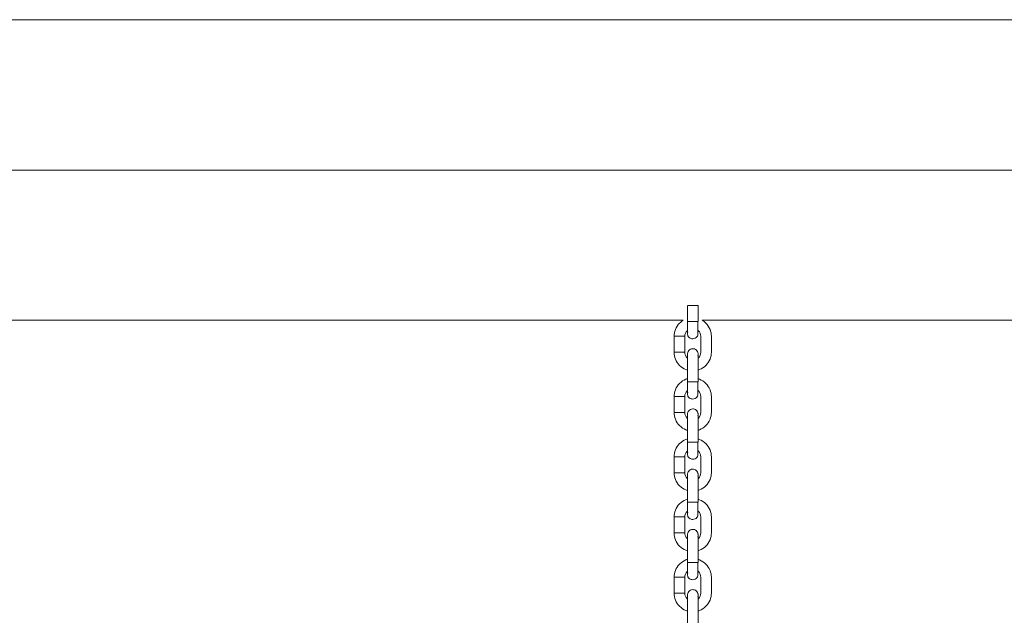
# Model space of a CAD drawing. Units: millimetres. Extents: x 12 to 284, y 10 to 190.
# Drawn here: x 110 to 113, y 154 to 155 of the extents above; entities that cross this region are included whole.
import ezdxf

# ---------------------------------------------------------------- set-up
doc = ezdxf.new("R2010")
doc.units = ezdxf.units.MM
doc.header["$MEASUREMENT"] = 0
doc.layers.add('Draufsicht', color=7, linetype='Continuous', lineweight=0)

msp = doc.modelspace()

# ---------------------------------------------------------------- linework, layer by layer
at = {"layer": 'Draufsicht', "color": 7, "lineweight": 18}
for p, q in [((99.8017, 155.3643), (115.4017, 155.3643)), ((99.8017, 154.94), (114.8017, 154.94)), ((111.7267, 154.5121), (111.7267, 154.5571)), ((111.7567, 154.5571), (111.7567, 154.5121)), ((108.7711, 154.5157), (111.7148, 154.5157)), ((111.7267, 154.5121), (111.7272, 154.5121)), ((111.7567, 154.5121), (111.7562, 154.5121)), ((111.7686, 154.5157), (114.8017, 154.5157)), ((111.6892, 154.4256), (111.6892, 154.4706)), ((111.7192, 154.4256), (111.7192, 154.4706)), ((111.7642, 154.4256), (111.7642, 154.4706)), ((111.7942, 154.4706), (111.7942, 154.4256)), ((111.7267, 154.3871), (111.7272, 154.3871)), ((111.7267, 154.3421), (111.7267, 154.3871)), ((111.7559, 154.3871), (111.7566, 154.3876)), ((111.7567, 154.3871), (111.7567, 154.3421)), ((111.7267, 154.3421), (111.7272, 154.3421)), ((111.7567, 154.3421), (111.7562, 154.3421)), ((111.6892, 154.2556), (111.6892, 154.3006)), ((111.7192, 154.2556), (111.7192, 154.3006)), ((111.7642, 154.2556), (111.7642, 154.3006)), ((111.7942, 154.3006), (111.7942, 154.2556)), ((111.7267, 154.2171), (111.7272, 154.2171)), ((111.7267, 154.1721), (111.7267, 154.2171)), ((111.7559, 154.2171), (111.7564, 154.2173)), ((111.7567, 154.2171), (111.7567, 154.1721)), ((111.7267, 154.1721), (111.7272, 154.1721)), ((111.7567, 154.1721), (111.7562, 154.1721)), ((111.6892, 154.0856), (111.6892, 154.1306)), ((111.7192, 154.0856), (111.7192, 154.1306)), ((111.7642, 154.0856), (111.7642, 154.1306)), ((111.7942, 154.1306), (111.7942, 154.0856)), ((111.7567, 154.0805), (111.7567, 154.0807)), ((111.7267, 154.0471), (111.7272, 154.0471)), ((111.7267, 154.0021), (111.7267, 154.0471)), ((111.7559, 154.0471), (111.7567, 154.0466)), ((111.7567, 154.0471), (111.7567, 154.0021)), ((111.7267, 154.0021), (111.7272, 154.0021)), ((111.7567, 154.0021), (111.7562, 154.0021)), ((111.6892, 153.9156), (111.6892, 153.9606)), ((111.7192, 153.9156), (111.7192, 153.9606)), ((111.7642, 153.9156), (111.7642, 153.9606)), ((111.7942, 153.9606), (111.7942, 153.9156)), ((111.7567, 153.9105), (111.7567, 153.9107)), ((111.7267, 153.8771), (111.7272, 153.8771)), ((111.7267, 153.8321), (111.7267, 153.8771)), ((111.7559, 153.8771), (111.7566, 153.8776)), ((111.7567, 153.8771), (111.7567, 153.8321)), ((111.7267, 153.8321), (111.7272, 153.8321)), ((111.7567, 153.8321), (111.7562, 153.8321)), ((111.6892, 153.7456), (111.6892, 153.7906)), ((111.7192, 153.7456), (111.7192, 153.7906)), ((111.7642, 153.7456), (111.7642, 153.7906)), ((111.7942, 153.7906), (111.7942, 153.7456)), ((111.7267, 153.7071), (111.7272, 153.7071)), ((111.7267, 153.6621), (111.7267, 153.7071)), ((111.7559, 153.7071), (111.7567, 153.7066)), ((111.7567, 153.7071), (111.7567, 153.6621))]:
    msp.add_line(p, q, dxfattribs=at)
for points in [[(111.7274, 154.4832), (111.7267, 154.4796), (111.7267, 154.4786)], [(111.7267, 154.4207), (111.7267, 154.4216), (111.7274, 154.4252)], [(111.7559, 154.416), (111.7567, 154.4196), (111.7567, 154.4201)], [(111.7274, 154.3132), (111.7267, 154.3096), (111.7267, 154.3087)], [(111.7559, 154.246), (111.7567, 154.2496), (111.7567, 154.2501)], [(111.7274, 154.1432), (111.7267, 154.1396), (111.7267, 154.1388)], [(111.7559, 154.076), (111.7567, 154.0796), (111.7567, 154.0801)], [(111.7274, 153.9732), (111.7267, 153.9696), (111.7267, 153.9687)], [(111.7559, 153.906), (111.7567, 153.9096), (111.7567, 153.9101)], [(111.7274, 153.8032), (111.7267, 153.7996), (111.7267, 153.7989)], [(111.7267, 153.7405), (111.7267, 153.7416), (111.7274, 153.7452)], [(111.7559, 153.736), (111.7567, 153.7396), (111.7567, 153.7401)]]:
    msp.add_lwpolyline(points, dxfattribs=at)
for points in [[(111.7417, 154.5571), (111.7369, 154.5571), (111.7322, 154.5571), (111.7274, 154.5571)], [(111.7567, 154.5571), (111.7517, 154.5571), (111.7467, 154.5571), (111.7417, 154.5571)], [(111.7274, 154.5121), (111.7322, 154.5121), (111.7369, 154.5121), (111.7417, 154.5121)], [(111.7417, 154.5121), (111.7464, 154.5121), (111.7511, 154.5121), (111.7558, 154.5121)], [(111.7088, 154.4706), (111.7023, 154.4706), (111.6957, 154.4706), (111.6892, 154.4706)], [(111.7088, 154.4256), (111.7023, 154.4256), (111.6957, 154.4256), (111.6892, 154.4256)], [(111.7274, 154.3421), (111.7322, 154.3421), (111.7369, 154.3421), (111.7417, 154.3421)], [(111.7417, 154.3421), (111.7465, 154.3421), (111.7512, 154.3421), (111.756, 154.3421)], [(111.7088, 154.3006), (111.7023, 154.3006), (111.6957, 154.3006), (111.6892, 154.3006)], [(111.7088, 154.2556), (111.7023, 154.2556), (111.6957, 154.2556), (111.6892, 154.2556)], [(111.7274, 154.1721), (111.7322, 154.1721), (111.7369, 154.1721), (111.7417, 154.1721)], [(111.7417, 154.1721), (111.7464, 154.1721), (111.7511, 154.1721), (111.7558, 154.1721)], [(111.7088, 154.1306), (111.7023, 154.1306), (111.6957, 154.1306), (111.6892, 154.1306)], [(111.7088, 154.0856), (111.7023, 154.0856), (111.6957, 154.0856), (111.6892, 154.0856)], [(111.7274, 154.0021), (111.7322, 154.0021), (111.7369, 154.0021), (111.7417, 154.0021)], [(111.7417, 154.0021), (111.7464, 154.0021), (111.7511, 154.0021), (111.7558, 154.0021)], [(111.7088, 153.9606), (111.7023, 153.9606), (111.6957, 153.9606), (111.6892, 153.9606)], [(111.7088, 153.9156), (111.7023, 153.9156), (111.6957, 153.9156), (111.6892, 153.9156)], [(111.7274, 153.8321), (111.7322, 153.8321), (111.7369, 153.8321), (111.7417, 153.8321)], [(111.7417, 153.8321), (111.7464, 153.8321), (111.7512, 153.8321), (111.756, 153.8321)], [(111.7088, 153.7906), (111.7023, 153.7906), (111.6957, 153.7906), (111.6892, 153.7906)], [(111.7088, 153.7456), (111.7023, 153.7456), (111.6957, 153.7456), (111.6892, 153.7456)]]:
    msp.add_open_spline(points, degree=3, dxfattribs=at)
for points, knots in [([(111.6892, 154.4706), (111.6892, 154.4772), (111.6904, 154.4838), (111.6929, 154.4899), (111.6955, 154.4966), (111.6995, 154.5027), (111.7046, 154.5077), (111.7077, 154.5109), (111.7112, 154.5136), (111.7151, 154.5158)], [0, 0, 0, 0, 1, 1, 1, 2, 2, 2, 3, 3, 3, 3]), ([(111.7267, 154.4786), (111.7267, 154.4788), (111.7267, 154.4793), (111.7267, 154.4802), (111.7267, 154.4818), (111.7267, 154.4847), (111.7267, 154.4884), (111.7267, 154.4947), (111.7267, 154.5032), (111.7267, 154.5121)], [0, 0, 0, 0, 1, 1, 1, 2, 2, 2, 3, 3, 3, 3]), ([(111.7559, 154.474), (111.7552, 154.474), (111.7559, 154.4747), (111.7559, 154.4751), (111.7559, 154.4763), (111.7559, 154.4775), (111.7559, 154.4787), (111.7559, 154.4803), (111.7559, 154.4819), (111.7559, 154.4835), (111.7559, 154.4867), (111.7559, 154.4898), (111.7559, 154.493), (111.7559, 154.4994), (111.7559, 154.5057), (111.7559, 154.5121)], [0, 0, 0, 0, 1, 1, 1, 2, 2, 2, 3, 3, 3, 4, 4, 4, 5, 5, 5, 5]), ([(111.7559, 154.5121), (111.7559, 154.5057), (111.7559, 154.4994), (111.7559, 154.493), (111.7559, 154.4898), (111.7559, 154.4867), (111.7559, 154.4835), (111.7559, 154.4819), (111.7559, 154.4803), (111.7559, 154.4787), (111.7559, 154.4775), (111.7559, 154.4763), (111.7559, 154.4751), (111.7559, 154.4747), (111.7567, 154.474), (111.7559, 154.474)], [0, 0, 0, 0, 1, 1, 1, 2, 2, 2, 3, 3, 3, 4, 4, 4, 5, 5, 5, 5]), ([(111.7685, 154.5157), (111.7722, 154.5135), (111.7757, 154.5108), (111.7788, 154.5077), (111.7839, 154.5027), (111.7879, 154.4966), (111.7905, 154.4899), (111.7929, 154.4838), (111.7942, 154.4772), (111.7942, 154.4706)], [0, 0, 0, 0, 1, 1, 1, 2, 2, 2, 3, 3, 3, 3]), ([(111.7267, 154.4874), (111.7264, 154.4871), (111.7261, 154.4868), (111.7258, 154.4865), (111.7215, 154.4823), (111.7192, 154.4765), (111.7192, 154.4706)], [0, 0, 0, 0, 1, 1, 1, 2, 2, 2, 2]), ([(111.7559, 154.474), (111.7547, 154.4702), (111.752, 154.467), (111.7485, 154.4652), (111.7464, 154.4642), (111.7441, 154.4636), (111.7417, 154.4636), (111.7401, 154.4636), (111.7385, 154.4638), (111.737, 154.4643), (111.7333, 154.4656), (111.7301, 154.4682), (111.7283, 154.4718), (111.7277, 154.473), (111.7272, 154.4743), (111.727, 154.4757), (111.7268, 154.4763), (111.7268, 154.477), (111.7267, 154.4777), (111.7266, 154.4786), (111.7267, 154.4786), (111.7267, 154.4786)], [0, 0, 0, 0, 1, 1, 1, 2, 2, 2, 3, 3, 3, 4, 4, 4, 5, 5, 5, 6, 6, 6, 7, 7, 7, 7]), ([(111.7642, 154.4706), (111.7642, 154.4765), (111.7618, 154.4823), (111.7576, 154.4865), (111.7571, 154.487), (111.7565, 154.4875), (111.7559, 154.488)], [0, 0, 0, 0, 1, 1, 1, 2, 2, 2, 2]), ([(111.7192, 154.4706), (111.72, 154.4706), (111.7183, 154.4706), (111.7179, 154.4706), (111.7175, 154.4706), (111.717, 154.4706), (111.7166, 154.4706), (111.7157, 154.4706), (111.7149, 154.4706), (111.714, 154.4706), (111.7123, 154.4706), (111.7105, 154.4706), (111.7088, 154.4706)], [0, 0, 0, 0, 1, 1, 1, 2, 2, 2, 3, 3, 3, 4, 4, 4, 4]), ([(111.7267, 154.3753), (111.7252, 154.3757), (111.7238, 154.3762), (111.7224, 154.3768), (111.7157, 154.3794), (111.7096, 154.3834), (111.7046, 154.3885), (111.6995, 154.3935), (111.6955, 154.3996), (111.6929, 154.4063), (111.6904, 154.4124), (111.6892, 154.419), (111.6892, 154.4256)], [0, 0, 0, 0, 1, 1, 1, 2, 2, 2, 3, 3, 3, 4, 4, 4, 4]), ([(111.7192, 154.4256), (111.72, 154.4256), (111.7183, 154.4256), (111.7179, 154.4256), (111.7175, 154.4256), (111.717, 154.4256), (111.7166, 154.4256), (111.7157, 154.4256), (111.7149, 154.4256), (111.714, 154.4256), (111.7123, 154.4256), (111.7105, 154.4256), (111.7088, 154.4256)], [0, 0, 0, 0, 1, 1, 1, 2, 2, 2, 3, 3, 3, 4, 4, 4, 4]), ([(111.7192, 154.4256), (111.7192, 154.4196), (111.7215, 154.4139), (111.7258, 154.4097), (111.7261, 154.4094), (111.7264, 154.4091), (111.7267, 154.4088)], [0, 0, 0, 0, 1, 1, 1, 2, 2, 2, 2]), ([(111.7267, 154.3871), (111.7267, 154.396), (111.7267, 154.4045), (111.7267, 154.4108), (111.7267, 154.4145), (111.7267, 154.4173), (111.7267, 154.419), (111.7267, 154.4199), (111.7267, 154.4204), (111.7267, 154.4205)], [0, 0, 0, 0, 1, 1, 1, 2, 2, 2, 3, 3, 3, 3]), ([(111.7274, 154.4252), (111.7286, 154.429), (111.7313, 154.4321), (111.7349, 154.434), (111.737, 154.435), (111.7393, 154.4356), (111.7417, 154.4356), (111.7432, 154.4356), (111.7448, 154.4353), (111.7463, 154.4349), (111.7501, 154.4336), (111.7532, 154.4309), (111.755, 154.4274), (111.7557, 154.4262), (111.7561, 154.4249), (111.7564, 154.4235), (111.7565, 154.4229), (111.7566, 154.4222), (111.7567, 154.4215), (111.7567, 154.4211), (111.7567, 154.4208), (111.7567, 154.4207)], [0, 0, 0, 0, 1, 1, 1, 2, 2, 2, 3, 3, 3, 4, 4, 4, 5, 5, 5, 6, 6, 6, 7, 7, 7, 7]), ([(111.7567, 154.4088), (111.757, 154.4091), (111.7573, 154.4094), (111.7576, 154.4097), (111.7618, 154.4139), (111.7642, 154.4196), (111.7642, 154.4256)], [0, 0, 0, 0, 1, 1, 1, 2, 2, 2, 2]), ([(111.7567, 154.4205), (111.7567, 154.4204), (111.7567, 154.4198), (111.7567, 154.419), (111.7567, 154.4173), (111.7567, 154.4145), (111.7567, 154.4108), (111.7567, 154.4045), (111.7567, 154.396), (111.7567, 154.3871)], [0, 0, 0, 0, 1, 1, 1, 2, 2, 2, 3, 3, 3, 3]), ([(111.7942, 154.4256), (111.7942, 154.419), (111.7929, 154.4124), (111.7905, 154.4063), (111.7879, 154.3996), (111.7839, 154.3935), (111.7788, 154.3885), (111.7737, 154.3834), (111.7677, 154.3794), (111.761, 154.3768), (111.7596, 154.3762), (111.7582, 154.3757), (111.7568, 154.3753)], [0, 0, 0, 0, 1, 1, 1, 2, 2, 2, 3, 3, 3, 4, 4, 4, 4]), ([(111.6892, 154.3006), (111.6892, 154.3072), (111.6904, 154.3138), (111.6929, 154.3199), (111.6955, 154.3266), (111.6995, 154.3326), (111.7046, 154.3377), (111.7096, 154.3428), (111.7157, 154.3468), (111.7224, 154.3494), (111.7238, 154.35), (111.7252, 154.3505), (111.7267, 154.3509)], [0, 0, 0, 0, 1, 1, 1, 2, 2, 2, 3, 3, 3, 4, 4, 4, 4]), ([(111.7267, 154.3087), (111.7267, 154.3088), (111.7267, 154.3093), (111.7267, 154.3102), (111.7267, 154.3118), (111.7267, 154.3147), (111.7267, 154.3184), (111.7267, 154.3247), (111.7267, 154.3332), (111.7267, 154.3421)], [0, 0, 0, 0, 1, 1, 1, 2, 2, 2, 3, 3, 3, 3]), ([(111.7559, 154.304), (111.7552, 154.304), (111.7559, 154.3047), (111.7559, 154.3051), (111.7559, 154.3063), (111.7559, 154.3075), (111.7559, 154.3087), (111.7559, 154.3103), (111.7559, 154.3119), (111.7559, 154.3135), (111.7559, 154.3167), (111.7559, 154.3198), (111.7559, 154.323), (111.7559, 154.3294), (111.7559, 154.3357), (111.7559, 154.3421)], [0, 0, 0, 0, 1, 1, 1, 2, 2, 2, 3, 3, 3, 4, 4, 4, 5, 5, 5, 5]), ([(111.7559, 154.3421), (111.7559, 154.3357), (111.7559, 154.3294), (111.7559, 154.323), (111.7559, 154.3198), (111.7559, 154.3167), (111.7559, 154.3135), (111.7559, 154.3119), (111.7559, 154.3103), (111.7559, 154.3087), (111.7559, 154.3075), (111.7559, 154.3063), (111.7559, 154.3051), (111.7559, 154.3047), (111.7567, 154.304), (111.7559, 154.304)], [0, 0, 0, 0, 1, 1, 1, 2, 2, 2, 3, 3, 3, 4, 4, 4, 5, 5, 5, 5]), ([(111.7567, 154.3509), (111.7581, 154.3505), (111.7596, 154.35), (111.761, 154.3494), (111.7677, 154.3468), (111.7737, 154.3428), (111.7788, 154.3377), (111.7839, 154.3326), (111.7879, 154.3266), (111.7905, 154.3199), (111.7929, 154.3138), (111.7942, 154.3072), (111.7942, 154.3006)], [0, 0, 0, 0, 1, 1, 1, 2, 2, 2, 3, 3, 3, 4, 4, 4, 4]), ([(111.7268, 154.3175), (111.7264, 154.3171), (111.7261, 154.3168), (111.7258, 154.3165), (111.7215, 154.3123), (111.7192, 154.3066), (111.7192, 154.3006)], [0, 0, 0, 0, 1, 1, 1, 2, 2, 2, 2]), ([(111.7559, 154.304), (111.7547, 154.3002), (111.752, 154.297), (111.7485, 154.2952), (111.7464, 154.2942), (111.7441, 154.2936), (111.7417, 154.2936), (111.7401, 154.2936), (111.7385, 154.2938), (111.737, 154.2943), (111.7333, 154.2956), (111.7301, 154.2982), (111.7283, 154.3018), (111.7277, 154.303), (111.7272, 154.3043), (111.727, 154.3057), (111.7268, 154.3063), (111.7268, 154.307), (111.7267, 154.3077), (111.7266, 154.3086), (111.7267, 154.3087), (111.7267, 154.3087)], [0, 0, 0, 0, 1, 1, 1, 2, 2, 2, 3, 3, 3, 4, 4, 4, 5, 5, 5, 6, 6, 6, 7, 7, 7, 7]), ([(111.7642, 154.3006), (111.7642, 154.3066), (111.7618, 154.3123), (111.7576, 154.3165), (111.7571, 154.317), (111.7565, 154.3175), (111.7559, 154.318)], [0, 0, 0, 0, 1, 1, 1, 2, 2, 2, 2]), ([(111.7192, 154.3006), (111.72, 154.3006), (111.7183, 154.3006), (111.7179, 154.3006), (111.7175, 154.3006), (111.717, 154.3006), (111.7166, 154.3006), (111.7157, 154.3006), (111.7149, 154.3006), (111.714, 154.3006), (111.7123, 154.3006), (111.7105, 154.3006), (111.7088, 154.3006)], [0, 0, 0, 0, 1, 1, 1, 2, 2, 2, 3, 3, 3, 4, 4, 4, 4]), ([(111.7267, 154.2053), (111.7252, 154.2057), (111.7238, 154.2062), (111.7224, 154.2068), (111.7157, 154.2094), (111.7096, 154.2134), (111.7046, 154.2185), (111.6995, 154.2235), (111.6955, 154.2296), (111.6929, 154.2363), (111.6904, 154.2424), (111.6892, 154.249), (111.6892, 154.2556)], [0, 0, 0, 0, 1, 1, 1, 2, 2, 2, 3, 3, 3, 4, 4, 4, 4]), ([(111.7192, 154.2556), (111.72, 154.2556), (111.7183, 154.2556), (111.7179, 154.2556), (111.7175, 154.2556), (111.717, 154.2556), (111.7166, 154.2556), (111.7157, 154.2556), (111.7149, 154.2556), (111.714, 154.2556), (111.7123, 154.2556), (111.7105, 154.2556), (111.7088, 154.2556)], [0, 0, 0, 0, 1, 1, 1, 2, 2, 2, 3, 3, 3, 4, 4, 4, 4]), ([(111.7192, 154.2556), (111.7192, 154.2496), (111.7215, 154.2439), (111.7258, 154.2397), (111.7261, 154.2394), (111.7264, 154.2391), (111.7267, 154.2388)], [0, 0, 0, 0, 1, 1, 1, 2, 2, 2, 2]), ([(111.7267, 154.2506), (111.7267, 154.2506), (111.7266, 154.2502), (111.7267, 154.2516), (111.7268, 154.2528), (111.727, 154.254), (111.7274, 154.2552)], [0, 0, 0, 0, 1, 1, 1, 2, 2, 2, 2]), ([(111.7267, 154.2171), (111.7267, 154.226), (111.7267, 154.2345), (111.7267, 154.2408), (111.7267, 154.2445), (111.7267, 154.2473), (111.7267, 154.249), (111.7267, 154.2498), (111.7267, 154.2504), (111.7267, 154.2505)], [0, 0, 0, 0, 1, 1, 1, 2, 2, 2, 3, 3, 3, 3]), ([(111.7274, 154.2552), (111.7286, 154.259), (111.7313, 154.2621), (111.7349, 154.264), (111.737, 154.265), (111.7393, 154.2656), (111.7417, 154.2656), (111.7432, 154.2656), (111.7448, 154.2654), (111.7463, 154.2649), (111.7501, 154.2636), (111.7532, 154.261), (111.755, 154.2574), (111.7557, 154.2562), (111.7561, 154.2549), (111.7564, 154.2535), (111.7565, 154.2529), (111.7566, 154.2522), (111.7567, 154.2515), (111.7567, 154.2506), (111.7567, 154.2505), (111.7567, 154.2505)], [0, 0, 0, 0, 1, 1, 1, 2, 2, 2, 3, 3, 3, 4, 4, 4, 5, 5, 5, 6, 6, 6, 7, 7, 7, 7]), ([(111.7567, 154.2505), (111.7567, 154.2504), (111.7567, 154.2498), (111.7567, 154.249), (111.7567, 154.2473), (111.7567, 154.2445), (111.7567, 154.2408), (111.7567, 154.2345), (111.7567, 154.226), (111.7567, 154.2171)], [0, 0, 0, 0, 1, 1, 1, 2, 2, 2, 3, 3, 3, 3]), ([(111.7568, 154.2389), (111.757, 154.2391), (111.7573, 154.2394), (111.7576, 154.2397), (111.7618, 154.2439), (111.7642, 154.2496), (111.7642, 154.2556)], [0, 0, 0, 0, 1, 1, 1, 2, 2, 2, 2]), ([(111.7942, 154.2556), (111.7942, 154.249), (111.7929, 154.2424), (111.7905, 154.2363), (111.7879, 154.2296), (111.7839, 154.2235), (111.7788, 154.2185), (111.7737, 154.2134), (111.7677, 154.2094), (111.761, 154.2068), (111.7596, 154.2062), (111.7583, 154.2058), (111.7569, 154.2053)], [0, 0, 0, 0, 1, 1, 1, 2, 2, 2, 3, 3, 3, 4, 4, 4, 4]), ([(111.6892, 154.1306), (111.6892, 154.1372), (111.6904, 154.1438), (111.6929, 154.1499), (111.6955, 154.1566), (111.6995, 154.1626), (111.7046, 154.1677), (111.7096, 154.1728), (111.7157, 154.1768), (111.7224, 154.1794), (111.7238, 154.18), (111.7253, 154.1805), (111.7268, 154.1809)], [0, 0, 0, 0, 1, 1, 1, 2, 2, 2, 3, 3, 3, 4, 4, 4, 4]), ([(111.7267, 154.1387), (111.7267, 154.1388), (111.7267, 154.1393), (111.7267, 154.1402), (111.7267, 154.1418), (111.7267, 154.1447), (111.7267, 154.1484), (111.7267, 154.1547), (111.7267, 154.1632), (111.7267, 154.1721)], [0, 0, 0, 0, 1, 1, 1, 2, 2, 2, 3, 3, 3, 3]), ([(111.7559, 154.134), (111.7552, 154.134), (111.7559, 154.1347), (111.7559, 154.1351), (111.7559, 154.1363), (111.7559, 154.1375), (111.7559, 154.1387), (111.7559, 154.1403), (111.7559, 154.1419), (111.7559, 154.1435), (111.7559, 154.1467), (111.7559, 154.1498), (111.7559, 154.153), (111.7559, 154.1594), (111.7559, 154.1657), (111.7559, 154.1721)], [0, 0, 0, 0, 1, 1, 1, 2, 2, 2, 3, 3, 3, 4, 4, 4, 5, 5, 5, 5]), ([(111.7559, 154.1721), (111.7559, 154.1657), (111.7559, 154.1594), (111.7559, 154.153), (111.7559, 154.1498), (111.7559, 154.1467), (111.7559, 154.1435), (111.7559, 154.1419), (111.7559, 154.1403), (111.7559, 154.1387), (111.7559, 154.1375), (111.7559, 154.1363), (111.7559, 154.1351), (111.7559, 154.1347), (111.7567, 154.134), (111.7559, 154.134)], [0, 0, 0, 0, 1, 1, 1, 2, 2, 2, 3, 3, 3, 4, 4, 4, 5, 5, 5, 5]), ([(111.7567, 154.1809), (111.7581, 154.1805), (111.7596, 154.18), (111.761, 154.1794), (111.7677, 154.1768), (111.7737, 154.1728), (111.7788, 154.1677), (111.7839, 154.1626), (111.7879, 154.1566), (111.7905, 154.1499), (111.7929, 154.1438), (111.7942, 154.1372), (111.7942, 154.1306)], [0, 0, 0, 0, 1, 1, 1, 2, 2, 2, 3, 3, 3, 4, 4, 4, 4]), ([(111.7267, 154.1474), (111.7264, 154.1471), (111.7261, 154.1468), (111.7258, 154.1465), (111.7215, 154.1423), (111.7192, 154.1366), (111.7192, 154.1306)], [0, 0, 0, 0, 1, 1, 1, 2, 2, 2, 2]), ([(111.7559, 154.134), (111.7547, 154.1302), (111.752, 154.127), (111.7485, 154.1252), (111.7464, 154.1242), (111.7441, 154.1236), (111.7417, 154.1236), (111.7401, 154.1236), (111.7385, 154.1238), (111.737, 154.1243), (111.7333, 154.1255), (111.7301, 154.1282), (111.7283, 154.1318), (111.7277, 154.133), (111.7272, 154.1343), (111.727, 154.1357), (111.7268, 154.1363), (111.7268, 154.137), (111.7267, 154.1376), (111.7266, 154.1386), (111.7267, 154.1387), (111.7267, 154.1387)], [0, 0, 0, 0, 1, 1, 1, 2, 2, 2, 3, 3, 3, 4, 4, 4, 5, 5, 5, 6, 6, 6, 7, 7, 7, 7]), ([(111.7642, 154.1306), (111.7642, 154.1366), (111.7618, 154.1423), (111.7576, 154.1465), (111.7571, 154.147), (111.7566, 154.1475), (111.756, 154.1479)], [0, 0, 0, 0, 1, 1, 1, 2, 2, 2, 2]), ([(111.7192, 154.1306), (111.72, 154.1306), (111.7183, 154.1306), (111.7179, 154.1306), (111.7175, 154.1306), (111.717, 154.1306), (111.7166, 154.1306), (111.7157, 154.1306), (111.7149, 154.1306), (111.714, 154.1306), (111.7123, 154.1306), (111.7105, 154.1306), (111.7088, 154.1306)], [0, 0, 0, 0, 1, 1, 1, 2, 2, 2, 3, 3, 3, 4, 4, 4, 4]), ([(111.7267, 154.0353), (111.7252, 154.0357), (111.7238, 154.0362), (111.7224, 154.0368), (111.7157, 154.0394), (111.7096, 154.0434), (111.7046, 154.0485), (111.6995, 154.0535), (111.6955, 154.0596), (111.6929, 154.0663), (111.6904, 154.0724), (111.6892, 154.079), (111.6892, 154.0856)], [0, 0, 0, 0, 1, 1, 1, 2, 2, 2, 3, 3, 3, 4, 4, 4, 4]), ([(111.7192, 154.0856), (111.72, 154.0856), (111.7183, 154.0856), (111.7179, 154.0856), (111.7175, 154.0856), (111.717, 154.0856), (111.7166, 154.0856), (111.7157, 154.0856), (111.7149, 154.0856), (111.714, 154.0856), (111.7123, 154.0856), (111.7105, 154.0856), (111.7088, 154.0856)], [0, 0, 0, 0, 1, 1, 1, 2, 2, 2, 3, 3, 3, 4, 4, 4, 4]), ([(111.7192, 154.0856), (111.7192, 154.0796), (111.7215, 154.0739), (111.7258, 154.0697), (111.7261, 154.0694), (111.7264, 154.069), (111.7268, 154.0687)], [0, 0, 0, 0, 1, 1, 1, 2, 2, 2, 2]), ([(111.7267, 154.0806), (111.7267, 154.0806), (111.7266, 154.0802), (111.7267, 154.0816), (111.7268, 154.0828), (111.727, 154.0841), (111.7274, 154.0852)], [0, 0, 0, 0, 1, 1, 1, 2, 2, 2, 2]), ([(111.7274, 154.0852), (111.7286, 154.089), (111.7313, 154.0922), (111.7349, 154.094), (111.737, 154.095), (111.7393, 154.0956), (111.7417, 154.0956), (111.7432, 154.0956), (111.7448, 154.0954), (111.7463, 154.0949), (111.7501, 154.0936), (111.7532, 154.091), (111.755, 154.0874), (111.7557, 154.0862), (111.7561, 154.0849), (111.7564, 154.0835), (111.7565, 154.0829), (111.7566, 154.0822), (111.7567, 154.0815), (111.7567, 154.0811), (111.7567, 154.0808), (111.7567, 154.0807)], [0, 0, 0, 0, 1, 1, 1, 2, 2, 2, 3, 3, 3, 4, 4, 4, 5, 5, 5, 6, 6, 6, 7, 7, 7, 7]), ([(111.7942, 154.0856), (111.7942, 154.079), (111.7929, 154.0724), (111.7905, 154.0663), (111.7879, 154.0596), (111.7839, 154.0535), (111.7788, 154.0485), (111.7737, 154.0434), (111.7677, 154.0394), (111.761, 154.0368), (111.7596, 154.0362), (111.7582, 154.0357), (111.7567, 154.0353)], [0, 0, 0, 0, 1, 1, 1, 2, 2, 2, 3, 3, 3, 4, 4, 4, 4]), ([(111.7568, 154.0689), (111.7571, 154.0692), (111.7573, 154.0694), (111.7576, 154.0697), (111.7618, 154.0739), (111.7642, 154.0796), (111.7642, 154.0856)], [0, 0, 0, 0, 1, 1, 1, 2, 2, 2, 2]), ([(111.7267, 154.0471), (111.7267, 154.056), (111.7267, 154.0645), (111.7267, 154.0708), (111.7267, 154.0745), (111.7267, 154.0774), (111.7267, 154.079), (111.7267, 154.0798), (111.7267, 154.0804), (111.7267, 154.0805)], [0, 0, 0, 0, 1, 1, 1, 2, 2, 2, 3, 3, 3, 3]), ([(111.7567, 154.0805), (111.7567, 154.0804), (111.7567, 154.0798), (111.7567, 154.079), (111.7567, 154.0774), (111.7567, 154.0745), (111.7567, 154.0708), (111.7567, 154.0645), (111.7567, 154.056), (111.7567, 154.0471)], [0, 0, 0, 0, 1, 1, 1, 2, 2, 2, 3, 3, 3, 3]), ([(111.6892, 153.9606), (111.6892, 153.9672), (111.6904, 153.9738), (111.6929, 153.9799), (111.6955, 153.9866), (111.6995, 153.9926), (111.7046, 153.9977), (111.7096, 154.0028), (111.7157, 154.0068), (111.7224, 154.0094), (111.7238, 154.01), (111.7253, 154.0105), (111.7269, 154.011)], [0, 0, 0, 0, 1, 1, 1, 2, 2, 2, 3, 3, 3, 4, 4, 4, 4]), ([(111.7267, 153.9687), (111.7267, 153.9688), (111.7267, 153.9693), (111.7267, 153.9702), (111.7267, 153.9718), (111.7267, 153.9746), (111.7267, 153.9784), (111.7267, 153.9847), (111.7267, 153.9932), (111.7267, 154.0021)], [0, 0, 0, 0, 1, 1, 1, 2, 2, 2, 3, 3, 3, 3]), ([(111.7559, 153.964), (111.7552, 153.964), (111.7559, 153.9647), (111.7559, 153.9651), (111.7559, 153.9663), (111.7559, 153.9675), (111.7559, 153.9687), (111.7559, 153.9703), (111.7559, 153.9719), (111.7559, 153.9735), (111.7559, 153.9767), (111.7559, 153.9799), (111.7559, 153.983), (111.7559, 153.9894), (111.7559, 153.9957), (111.7559, 154.0021)], [0, 0, 0, 0, 1, 1, 1, 2, 2, 2, 3, 3, 3, 4, 4, 4, 5, 5, 5, 5]), ([(111.7568, 154.0109), (111.7582, 154.0105), (111.7596, 154.01), (111.761, 154.0094), (111.7677, 154.0068), (111.7737, 154.0028), (111.7788, 153.9977), (111.7839, 153.9926), (111.7879, 153.9866), (111.7905, 153.9799), (111.7929, 153.9738), (111.7942, 153.9672), (111.7942, 153.9606)], [0, 0, 0, 0, 1, 1, 1, 2, 2, 2, 3, 3, 3, 4, 4, 4, 4]), ([(111.7267, 153.9774), (111.7264, 153.9771), (111.7261, 153.9768), (111.7258, 153.9765), (111.7215, 153.9723), (111.7192, 153.9666), (111.7192, 153.9606)], [0, 0, 0, 0, 1, 1, 1, 2, 2, 2, 2]), ([(111.7642, 153.9606), (111.7642, 153.9666), (111.7618, 153.9723), (111.7576, 153.9765), (111.7571, 153.977), (111.7565, 153.9775), (111.7559, 153.978)], [0, 0, 0, 0, 1, 1, 1, 2, 2, 2, 2]), ([(111.7192, 153.9606), (111.72, 153.9606), (111.7183, 153.9606), (111.7179, 153.9606), (111.7175, 153.9606), (111.717, 153.9606), (111.7166, 153.9606), (111.7157, 153.9606), (111.7149, 153.9606), (111.714, 153.9606), (111.7123, 153.9606), (111.7105, 153.9606), (111.7088, 153.9606)], [0, 0, 0, 0, 1, 1, 1, 2, 2, 2, 3, 3, 3, 4, 4, 4, 4]), ([(111.7559, 153.964), (111.7547, 153.9602), (111.752, 153.957), (111.7485, 153.9552), (111.7464, 153.9542), (111.7441, 153.9536), (111.7417, 153.9536), (111.7401, 153.9536), (111.7385, 153.9538), (111.737, 153.9543), (111.7333, 153.9556), (111.7301, 153.9582), (111.7283, 153.9618), (111.7277, 153.963), (111.7272, 153.9643), (111.727, 153.9657), (111.7268, 153.9663), (111.7268, 153.967), (111.7267, 153.9676), (111.7266, 153.9686), (111.7267, 153.9687), (111.7267, 153.9687)], [0, 0, 0, 0, 1, 1, 1, 2, 2, 2, 3, 3, 3, 4, 4, 4, 5, 5, 5, 6, 6, 6, 7, 7, 7, 7]), ([(111.7267, 153.8653), (111.7252, 153.8657), (111.7238, 153.8662), (111.7224, 153.8668), (111.7157, 153.8694), (111.7096, 153.8734), (111.7046, 153.8785), (111.6995, 153.8835), (111.6955, 153.8896), (111.6929, 153.8963), (111.6904, 153.9024), (111.6892, 153.909), (111.6892, 153.9156)], [0, 0, 0, 0, 1, 1, 1, 2, 2, 2, 3, 3, 3, 4, 4, 4, 4]), ([(111.7192, 153.9156), (111.72, 153.9156), (111.7183, 153.9156), (111.7179, 153.9156), (111.7175, 153.9156), (111.717, 153.9156), (111.7166, 153.9156), (111.7157, 153.9156), (111.7149, 153.9156), (111.714, 153.9156), (111.7123, 153.9156), (111.7105, 153.9156), (111.7088, 153.9156)], [0, 0, 0, 0, 1, 1, 1, 2, 2, 2, 3, 3, 3, 4, 4, 4, 4]), ([(111.7192, 153.9156), (111.7192, 153.9096), (111.7215, 153.9039), (111.7258, 153.8997), (111.7261, 153.8994), (111.7264, 153.8991), (111.7267, 153.8988)], [0, 0, 0, 0, 1, 1, 1, 2, 2, 2, 2]), ([(111.7267, 153.9105), (111.7267, 153.9105), (111.7266, 153.9102), (111.7267, 153.9116), (111.7268, 153.9128), (111.727, 153.9141), (111.7274, 153.9152)], [0, 0, 0, 0, 1, 1, 1, 2, 2, 2, 2]), ([(111.7274, 153.9152), (111.7286, 153.919), (111.7313, 153.9222), (111.7349, 153.924), (111.737, 153.925), (111.7393, 153.9256), (111.7417, 153.9256), (111.7432, 153.9256), (111.7448, 153.9253), (111.7463, 153.9249), (111.7501, 153.9236), (111.7532, 153.921), (111.755, 153.9174), (111.7557, 153.9162), (111.7561, 153.9149), (111.7564, 153.9135), (111.7565, 153.9129), (111.7566, 153.9122), (111.7567, 153.9115), (111.7567, 153.9111), (111.7567, 153.9108), (111.7567, 153.9107)], [0, 0, 0, 0, 1, 1, 1, 2, 2, 2, 3, 3, 3, 4, 4, 4, 5, 5, 5, 6, 6, 6, 7, 7, 7, 7]), ([(111.7942, 153.9156), (111.7942, 153.909), (111.7929, 153.9024), (111.7905, 153.8963), (111.7879, 153.8896), (111.7839, 153.8835), (111.7788, 153.8785), (111.7737, 153.8734), (111.7677, 153.8694), (111.761, 153.8668), (111.7596, 153.8662), (111.7581, 153.8657), (111.7567, 153.8653)], [0, 0, 0, 0, 1, 1, 1, 2, 2, 2, 3, 3, 3, 4, 4, 4, 4]), ([(111.7568, 153.8989), (111.757, 153.8992), (111.7573, 153.8994), (111.7576, 153.8997), (111.7618, 153.9039), (111.7642, 153.9096), (111.7642, 153.9156)], [0, 0, 0, 0, 1, 1, 1, 2, 2, 2, 2]), ([(111.7267, 153.8771), (111.7267, 153.886), (111.7267, 153.8945), (111.7267, 153.9008), (111.7267, 153.9045), (111.7267, 153.9074), (111.7267, 153.909), (111.7267, 153.9098), (111.7267, 153.9104), (111.7267, 153.9105)], [0, 0, 0, 0, 1, 1, 1, 2, 2, 2, 3, 3, 3, 3]), ([(111.7567, 153.9105), (111.7567, 153.9104), (111.7567, 153.9098), (111.7567, 153.909), (111.7567, 153.9074), (111.7567, 153.9045), (111.7567, 153.9008), (111.7567, 153.8945), (111.7567, 153.886), (111.7567, 153.8771)], [0, 0, 0, 0, 1, 1, 1, 2, 2, 2, 3, 3, 3, 3]), ([(111.6892, 153.7906), (111.6892, 153.7972), (111.6904, 153.8038), (111.6929, 153.8099), (111.6955, 153.8166), (111.6995, 153.8227), (111.7046, 153.8277), (111.7096, 153.8328), (111.7157, 153.8368), (111.7224, 153.8394), (111.7238, 153.84), (111.7252, 153.8405), (111.7267, 153.8409)], [0, 0, 0, 0, 1, 1, 1, 2, 2, 2, 3, 3, 3, 4, 4, 4, 4]), ([(111.7267, 153.7986), (111.7267, 153.7988), (111.7267, 153.7993), (111.7267, 153.8002), (111.7267, 153.8018), (111.7267, 153.8046), (111.7267, 153.8084), (111.7267, 153.8147), (111.7267, 153.8232), (111.7267, 153.8321)], [0, 0, 0, 0, 1, 1, 1, 2, 2, 2, 3, 3, 3, 3]), ([(111.7559, 153.794), (111.7552, 153.794), (111.7559, 153.7947), (111.7559, 153.7951), (111.7559, 153.7963), (111.7559, 153.7975), (111.7559, 153.7987), (111.7559, 153.8003), (111.7559, 153.8019), (111.7559, 153.8035), (111.7559, 153.8067), (111.7559, 153.8098), (111.7559, 153.813), (111.7559, 153.8194), (111.7559, 153.8257), (111.7559, 153.8321)], [0, 0, 0, 0, 1, 1, 1, 2, 2, 2, 3, 3, 3, 4, 4, 4, 5, 5, 5, 5]), ([(111.7559, 153.8318), (111.7559, 153.8255), (111.7559, 153.8192), (111.7559, 153.8129), (111.7559, 153.8097), (111.7559, 153.8066), (111.7559, 153.8034), (111.7559, 153.8018), (111.7559, 153.8003), (111.7559, 153.7987), (111.7559, 153.7975), (111.7559, 153.7963), (111.7559, 153.7951), (111.7559, 153.7947), (111.7567, 153.794), (111.7559, 153.794)], [0, 0, 0, 0, 1, 1, 1, 2, 2, 2, 3, 3, 3, 4, 4, 4, 5, 5, 5, 5]), ([(111.7567, 153.8409), (111.7581, 153.8405), (111.7596, 153.84), (111.761, 153.8394), (111.7677, 153.8368), (111.7737, 153.8328), (111.7788, 153.8277), (111.7839, 153.8227), (111.7879, 153.8166), (111.7905, 153.8099), (111.7929, 153.8038), (111.7942, 153.7972), (111.7942, 153.7906)], [0, 0, 0, 0, 1, 1, 1, 2, 2, 2, 3, 3, 3, 4, 4, 4, 4]), ([(111.7267, 153.8074), (111.7264, 153.8071), (111.7261, 153.8068), (111.7258, 153.8065), (111.7215, 153.8023), (111.7192, 153.7965), (111.7192, 153.7906)], [0, 0, 0, 0, 1, 1, 1, 2, 2, 2, 2]), ([(111.7642, 153.7906), (111.7642, 153.7965), (111.7618, 153.8023), (111.7576, 153.8065), (111.7571, 153.807), (111.7565, 153.8075), (111.7559, 153.808)], [0, 0, 0, 0, 1, 1, 1, 2, 2, 2, 2]), ([(111.7192, 153.7906), (111.72, 153.7906), (111.7183, 153.7906), (111.7179, 153.7906), (111.7175, 153.7906), (111.717, 153.7906), (111.7166, 153.7906), (111.7157, 153.7906), (111.7149, 153.7906), (111.714, 153.7906), (111.7123, 153.7906), (111.7105, 153.7906), (111.7088, 153.7906)], [0, 0, 0, 0, 1, 1, 1, 2, 2, 2, 3, 3, 3, 4, 4, 4, 4]), ([(111.7559, 153.794), (111.7547, 153.7902), (111.752, 153.787), (111.7485, 153.7852), (111.7464, 153.7841), (111.7441, 153.7836), (111.7417, 153.7836), (111.7401, 153.7836), (111.7385, 153.7838), (111.737, 153.7843), (111.7333, 153.7856), (111.7301, 153.7882), (111.7283, 153.7918), (111.7277, 153.793), (111.7272, 153.7943), (111.727, 153.7957), (111.7268, 153.7963), (111.7268, 153.797), (111.7267, 153.7977), (111.7266, 153.7986), (111.7267, 153.7986), (111.7267, 153.7986)], [0, 0, 0, 0, 1, 1, 1, 2, 2, 2, 3, 3, 3, 4, 4, 4, 5, 5, 5, 6, 6, 6, 7, 7, 7, 7]), ([(111.7274, 153.7452), (111.7286, 153.749), (111.7313, 153.7522), (111.7349, 153.754), (111.737, 153.755), (111.7393, 153.7556), (111.7417, 153.7556), (111.7432, 153.7556), (111.7448, 153.7553), (111.7463, 153.7549), (111.7501, 153.7536), (111.7532, 153.751), (111.755, 153.7474), (111.7557, 153.7462), (111.7561, 153.7449), (111.7564, 153.7435), (111.7565, 153.7429), (111.7566, 153.7422), (111.7567, 153.7415), (111.7567, 153.7406), (111.7567, 153.7405), (111.7567, 153.7405)], [0, 0, 0, 0, 1, 1, 1, 2, 2, 2, 3, 3, 3, 4, 4, 4, 5, 5, 5, 6, 6, 6, 7, 7, 7, 7]), ([(111.7267, 153.6953), (111.7252, 153.6957), (111.7238, 153.6962), (111.7224, 153.6968), (111.7157, 153.6994), (111.7096, 153.7034), (111.7046, 153.7085), (111.6995, 153.7135), (111.6955, 153.7196), (111.6929, 153.7263), (111.6904, 153.7324), (111.6892, 153.739), (111.6892, 153.7456)], [0, 0, 0, 0, 1, 1, 1, 2, 2, 2, 3, 3, 3, 4, 4, 4, 4]), ([(111.7192, 153.7456), (111.72, 153.7456), (111.7183, 153.7456), (111.7179, 153.7456), (111.7175, 153.7456), (111.717, 153.7456), (111.7166, 153.7456), (111.7157, 153.7456), (111.7149, 153.7456), (111.714, 153.7456), (111.7123, 153.7456), (111.7105, 153.7456), (111.7088, 153.7456)], [0, 0, 0, 0, 1, 1, 1, 2, 2, 2, 3, 3, 3, 4, 4, 4, 4]), ([(111.7192, 153.7456), (111.7192, 153.7396), (111.7215, 153.7339), (111.7258, 153.7297), (111.7261, 153.7294), (111.7264, 153.7291), (111.7267, 153.7288)], [0, 0, 0, 0, 1, 1, 1, 2, 2, 2, 2]), ([(111.7267, 153.7071), (111.7267, 153.716), (111.7267, 153.7245), (111.7267, 153.7308), (111.7267, 153.7345), (111.7267, 153.7374), (111.7267, 153.739), (111.7267, 153.7399), (111.7267, 153.7404), (111.7267, 153.7405)], [0, 0, 0, 0, 1, 1, 1, 2, 2, 2, 3, 3, 3, 3]), ([(111.7942, 153.7456), (111.7942, 153.739), (111.7929, 153.7324), (111.7905, 153.7263), (111.7879, 153.7196), (111.7839, 153.7135), (111.7788, 153.7085), (111.7737, 153.7034), (111.7677, 153.6994), (111.761, 153.6968), (111.7596, 153.6962), (111.7581, 153.6957), (111.7567, 153.6953)], [0, 0, 0, 0, 1, 1, 1, 2, 2, 2, 3, 3, 3, 4, 4, 4, 4]), ([(111.7567, 153.7405), (111.7567, 153.7404), (111.7567, 153.7398), (111.7567, 153.739), (111.7567, 153.7374), (111.7567, 153.7345), (111.7567, 153.7308), (111.7567, 153.7245), (111.7567, 153.716), (111.7567, 153.7071)], [0, 0, 0, 0, 1, 1, 1, 2, 2, 2, 3, 3, 3, 3]), ([(111.7568, 153.7289), (111.757, 153.7291), (111.7573, 153.7294), (111.7576, 153.7297), (111.7618, 153.7339), (111.7642, 153.7396), (111.7642, 153.7456)], [0, 0, 0, 0, 1, 1, 1, 2, 2, 2, 2])]:
    msp.add_open_spline(points, degree=3, knots=knots, dxfattribs=at)

doc.saveas('drawing.dxf')
